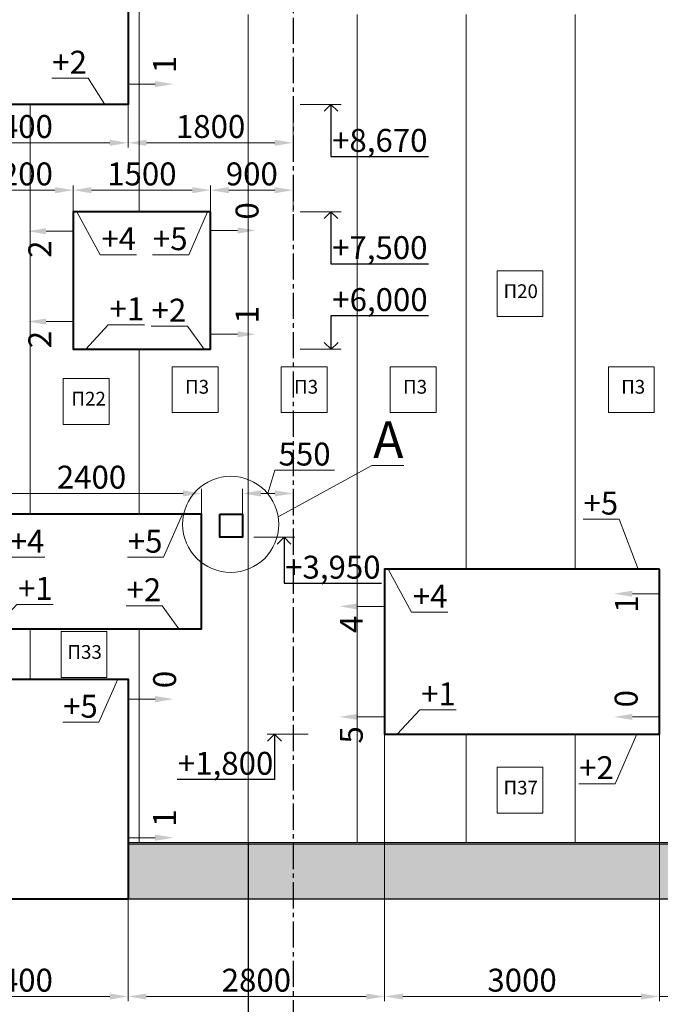
# Model space of a CAD drawing. Units: millimetres. Extents: x 3707 to 1005961, y 1870 to 303106.
# Drawn here: x 121582 to 128575, y 260053 to 270793 of the extents above; entities that cross this region are included whole.
import ezdxf
from ezdxf import colors
from ezdxf.entities.mleader import LeaderData, LeaderLine
from ezdxf.math import Vec2, Vec3

# ---------------------------------------------------------------- set-up
doc = ezdxf.new("R2010")
doc.units = ezdxf.units.MM
doc.linetypes.add('осевая2', pattern=[28.575, 19.05, -3.175, 3.175, -3.175])
doc.styles.get("Standard").update_dxf_attribs({"font": 'arial.ttf'})
doc.dimstyles.new('150', dxfattribs={"dimtxt": 150, "dimasz": 60, "dimexe": 20, "dimexo": 0, "dimgap": 50, "dimtad": 1, "dimdec": 0, "dimzin": 0, "dimdsep": 46, "dimtxsty": 'Standard', "dimcen": 0.09, "dimadec": 0, "dimazin": 0, "dimtfac": 1, "dimtdec": 0, "dimtmove": 1, "dimatfit": 3, "dimfxl": 1, "dimtolj": 1, "dimtzin": 0, "dimlwd": 9, "dimlwe": 9, "dimarcsym": 0})

# ---------------------------------------------------------------- blocks, each defined once
blk = doc.blocks.new('*D1137')
at = {"color": 0, "lineweight": 9, "transparency": 16777216}
for p, q in [((120366, 261199), (120366, 260088)), ((122766, 261199), (122766, 260088))]:
    blk.add_line(p, q, dxfattribs=at)
at = {"color": 0, "linetype": 'Continuous', "lineweight": 9, "transparency": 16777216}
blk.add_line((120566, 260138), (122566, 260138), dxfattribs=at)
at = {"color": 0, "transparency": 16777216}
for points in [[(120566, 260171), (120566, 260105), (120366, 260138)], [(122566, 260171), (122566, 260105), (122766, 260138)]]:
    blk.add_solid(points, dxfattribs=at)
at = {"layer": 'Defpoints', "color": 0, "transparency": 16777216}
for p in [(120366, 261199), (122766, 261199), (122766, 260138)]:
    blk.add_point(p, dxfattribs=at)
at = {"color": 0, "transparency": 16777216, "insert": (121566, 260316), "char_height": 250, "attachment_point": 5}
blk.add_mtext('\\A1;2400', dxfattribs=at)
blk = doc.blocks.new('*D1138')
at = {"color": 0, "lineweight": 9, "transparency": 16777216}
for p, q in [((125566, 262610), (125566, 260088)), ((122766, 260495), (122766, 260088))]:
    blk.add_line(p, q, dxfattribs=at)
at = {"color": 0, "linetype": 'Continuous', "lineweight": 9, "transparency": 16777216}
blk.add_line((122966, 260138), (125366, 260138), dxfattribs=at)
at = {"color": 0, "transparency": 16777216}
for points in [[(122966, 260171), (122966, 260105), (122766, 260138)], [(125366, 260171), (125366, 260105), (125566, 260138)]]:
    blk.add_solid(points, dxfattribs=at)
at = {"layer": 'Defpoints', "color": 0, "transparency": 16777216}
for p in [(125566, 262610), (122766, 260495), (125566, 260138)]:
    blk.add_point(p, dxfattribs=at)
at = {"color": 0, "transparency": 16777216, "insert": (124166, 260316), "char_height": 250, "attachment_point": 5}
blk.add_mtext('\\A1;2800', dxfattribs=at)
blk = doc.blocks.new('*D1139')
at = {"color": 0, "lineweight": 9, "transparency": 16777216}
for p, q in [((125566, 262999), (125566, 260088)), ((128566, 260495), (128566, 260088))]:
    blk.add_line(p, q, dxfattribs=at)
at = {"color": 0, "linetype": 'Continuous', "lineweight": 9, "transparency": 16777216}
blk.add_line((125766, 260138), (128366, 260138), dxfattribs=at)
at = {"color": 0, "transparency": 16777216}
for points in [[(125766, 260171), (125766, 260105), (125566, 260138)], [(128366, 260171), (128366, 260105), (128566, 260138)]]:
    blk.add_solid(points, dxfattribs=at)
at = {"layer": 'Defpoints', "color": 0, "transparency": 16777216}
for p in [(125566, 262999), (128566, 260495), (128566, 260138)]:
    blk.add_point(p, dxfattribs=at)
at = {"color": 0, "transparency": 16777216, "insert": (127066, 260316), "char_height": 250, "attachment_point": 5}
blk.add_mtext('\\A1;3000', dxfattribs=at)
blk = doc.blocks.new('*D1140')
at = {"color": 0, "lineweight": 9, "transparency": 16777216}
for p, q in [((128566, 262999), (128566, 260088)), ((128866, 260495), (128866, 260088))]:
    blk.add_line(p, q, dxfattribs=at)
at = {"color": 0, "linetype": 'Continuous', "lineweight": 9, "transparency": 16777216}
for p, q in [((128716, 260138), (128886, 260776)), ((128886, 260776), (129537, 260776)), ((128366, 260138), (128166, 260138)), ((128566, 260138), (128866, 260138)), ((128566, 260138), (128866, 260138)), ((129066, 260138), (129266, 260138))]:
    blk.add_line(p, q, dxfattribs=at)
at = {"color": 0, "transparency": 16777216}
for points in [[(128366, 260171), (128366, 260105), (128566, 260138)], [(129066, 260171), (129066, 260105), (128866, 260138)]]:
    blk.add_solid(points, dxfattribs=at)
at = {"layer": 'Defpoints', "color": 0, "transparency": 16777216}
for p in [(128566, 262999), (128866, 260495), (128866, 260138)]:
    blk.add_point(p, dxfattribs=at)
at = {"color": 0, "transparency": 16777216, "insert": (129212, 260954), "char_height": 250, "attachment_point": 5}
blk.add_mtext('\\A1;300', dxfattribs=at)
blk = doc.blocks.new('_Open90')
at = {"color": 0, "linetype": 'ByBlock', "lineweight": -2}
for p, q in [((0, 0), (-1, 0)), ((-0.5, 0.5), (0, 0)), ((0, 0), (-0.5, -0.5))]:
    blk.add_line(p, q, dxfattribs=at)
blk = doc.blocks.new('*D1383')
at = {"color": 0, "lineweight": 9, "transparency": 16777216}
for p, q in [((120966, 268699), (120966, 268984)), ((122166, 268699), (122166, 268984))]:
    blk.add_line(p, q, dxfattribs=at)
at = {"color": 0, "linetype": 'Continuous', "lineweight": 9, "transparency": 16777216}
blk.add_line((121166, 268934), (121966, 268934), dxfattribs=at)
at = {"color": 0, "transparency": 16777216}
for points in [[(121166, 268967), (121166, 268900), (120966, 268934)], [(121966, 268967), (121966, 268900), (122166, 268934)]]:
    blk.add_solid(points, dxfattribs=at)
at = {"layer": 'Defpoints', "color": 0, "transparency": 16777216}
for p in [(122166, 268934), (120966, 268699), (122166, 268699)]:
    blk.add_point(p, dxfattribs=at)
at = {"color": 0, "transparency": 16777216, "insert": (121566, 269111), "char_height": 250, "attachment_point": 5}
blk.add_mtext('\\A1;1200', dxfattribs=at)
blk = doc.blocks.new('*D1384')
at = {"color": 0, "lineweight": 9, "transparency": 16777216}
for p, q in [((122166, 268699), (122166, 268984)), ((123666, 268699), (123666, 268984))]:
    blk.add_line(p, q, dxfattribs=at)
at = {"color": 0, "linetype": 'Continuous', "lineweight": 9, "transparency": 16777216}
blk.add_line((122366, 268934), (123466, 268934), dxfattribs=at)
at = {"color": 0, "transparency": 16777216}
for points in [[(122366, 268967), (122366, 268900), (122166, 268934)], [(123466, 268967), (123466, 268900), (123666, 268934)]]:
    blk.add_solid(points, dxfattribs=at)
at = {"layer": 'Defpoints', "color": 0, "transparency": 16777216}
for p in [(123666, 268934), (122166, 268699), (123666, 268699)]:
    blk.add_point(p, dxfattribs=at)
at = {"color": 0, "transparency": 16777216, "insert": (122916, 269111), "char_height": 250, "attachment_point": 5}
blk.add_mtext('\\A1;1500', dxfattribs=at)
blk = doc.blocks.new('*D1385')
at = {"color": 0, "lineweight": 9, "transparency": 16777216}
for p, q in [((123666, 268699), (123666, 268984)), ((124566, 268699), (124566, 268984))]:
    blk.add_line(p, q, dxfattribs=at)
at = {"color": 0, "linetype": 'Continuous', "lineweight": 9, "transparency": 16777216}
blk.add_line((123866, 268934), (124366, 268934), dxfattribs=at)
at = {"color": 0, "transparency": 16777216}
for points in [[(123866, 268967), (123866, 268900), (123666, 268934)], [(124366, 268967), (124366, 268900), (124566, 268934)]]:
    blk.add_solid(points, dxfattribs=at)
at = {"layer": 'Defpoints', "color": 0, "transparency": 16777216}
for p in [(124566, 268934), (123666, 268699), (124566, 268699)]:
    blk.add_point(p, dxfattribs=at)
at = {"color": 0, "transparency": 16777216, "insert": (124116, 269111), "char_height": 250, "attachment_point": 5}
blk.add_mtext('\\A1;900', dxfattribs=at)
blk = doc.blocks.new('*D1387')
at = {"color": 0, "lineweight": 9, "transparency": 16777216}
for p, q in [((120366, 269869), (120366, 269400)), ((122766, 269869), (122766, 269400))]:
    blk.add_line(p, q, dxfattribs=at)
at = {"color": 0, "linetype": 'Continuous', "lineweight": 9, "transparency": 16777216}
blk.add_line((120566, 269450), (122566, 269450), dxfattribs=at)
at = {"color": 0, "transparency": 16777216}
for points in [[(120566, 269484), (120566, 269417), (120366, 269450)], [(122566, 269484), (122566, 269417), (122766, 269450)]]:
    blk.add_solid(points, dxfattribs=at)
at = {"layer": 'Defpoints', "color": 0, "transparency": 16777216}
for p in [(120366, 269869), (122766, 269869), (122766, 269450)]:
    blk.add_point(p, dxfattribs=at)
at = {"color": 0, "transparency": 16777216, "insert": (121566, 269628), "char_height": 250, "attachment_point": 5}
blk.add_mtext('\\A1;2400', dxfattribs=at)
blk = doc.blocks.new('*D1388')
at = {"color": 0, "lineweight": 9, "transparency": 16777216}
for p, q in [((122766, 269869), (122766, 269400)), ((124566, 269863), (124566, 269400))]:
    blk.add_line(p, q, dxfattribs=at)
at = {"color": 0, "linetype": 'Continuous', "lineweight": 9, "transparency": 16777216}
blk.add_line((122966, 269450), (124366, 269450), dxfattribs=at)
at = {"color": 0, "transparency": 16777216}
for points in [[(122966, 269484), (122966, 269417), (122766, 269450)], [(124366, 269484), (124366, 269417), (124566, 269450)]]:
    blk.add_solid(points, dxfattribs=at)
at = {"layer": 'Defpoints', "color": 0, "transparency": 16777216}
for p in [(122766, 269869), (124566, 269863), (124566, 269450)]:
    blk.add_point(p, dxfattribs=at)
at = {"color": 0, "transparency": 16777216, "insert": (123666, 269628), "char_height": 250, "attachment_point": 5}
blk.add_mtext('\\A1;1800', dxfattribs=at)
blk = doc.blocks.new('*D1396')
at = {"color": 0, "lineweight": 9, "transparency": 16777216}
for p, q in [((121166, 265399), (121166, 265675)), ((123566, 265399), (123566, 265675))]:
    blk.add_line(p, q, dxfattribs=at)
at = {"color": 0, "linetype": 'Continuous', "lineweight": 9, "transparency": 16777216}
blk.add_line((121366, 265625), (123366, 265625), dxfattribs=at)
at = {"color": 0, "transparency": 16777216}
for points in [[(121366, 265659), (121366, 265592), (121166, 265625)], [(123366, 265659), (123366, 265592), (123566, 265625)]]:
    blk.add_solid(points, dxfattribs=at)
at = {"layer": 'Defpoints', "color": 0, "transparency": 16777216}
for p in [(123566, 265625), (121166, 265399), (123566, 265399)]:
    blk.add_point(p, dxfattribs=at)
at = {"color": 0, "transparency": 16777216, "insert": (122366, 265803), "char_height": 250, "attachment_point": 5}
blk.add_mtext('\\A1;2400', dxfattribs=at)
blk = doc.blocks.new('*D1397')
at = {"color": 0, "linetype": 'Continuous', "lineweight": 9, "transparency": 16777216}
for p, q in [((124291, 265625), (124366, 265878)), ((124366, 265878), (125018, 265878)), ((124216, 265625), (124366, 265625))]:
    blk.add_line(p, q, dxfattribs=at)
at = {"color": 0, "lineweight": 9, "transparency": 16777216}
for p, q in [((124016, 265399), (124016, 265675)), ((124566, 265481), (124566, 265675))]:
    blk.add_line(p, q, dxfattribs=at)
at = {"color": 0, "transparency": 16777216}
for points in [[(124216, 265659), (124216, 265592), (124016, 265625)], [(124366, 265659), (124366, 265592), (124566, 265625)]]:
    blk.add_solid(points, dxfattribs=at)
at = {"layer": 'Defpoints', "color": 0, "transparency": 16777216}
for p in [(124566, 265625), (124016, 265399), (124566, 265481)]:
    blk.add_point(p, dxfattribs=at)
at = {"color": 0, "transparency": 16777216, "insert": (124692, 266055), "char_height": 250, "attachment_point": 5}
blk.add_mtext('\\A1;550', dxfattribs=at)
blk = doc.blocks.new('_None')

msp = doc.modelspace()

# ---------------------------------------------------------------- hatches: boundary and pattern name
h = msp.add_hatch()
h.set_pattern_fill('ANGLE', color=256, scale=20)
h.set_pattern_definition([(0, (-131990.48, 289991.97), (0, 139.7), [101.6, -38.1]), (90, (-131990.48, 289991.97), (-139.7, 9e-15), [101.6, -38.1])])
h.paths.add_polyline_path([(142565.7, 261798.6), (143115.7, 261798.6), (143115.7, 261198.6), (142565.7, 261198.6)])
h.paths.add_polyline_path([(130565.7, 261798.6), (136565.7, 261798.6), (136565.7, 261198.6), (130565.7, 261198.6)])
h.paths.add_polyline_path([(124565.7, 261798.6), (130565.7, 261798.6), (130565.7, 261198.6), (124565.7, 261198.6)])
h.paths.add_polyline_path([(115865.7, 261798.6), (118565.7, 261798.6), (118565.7, 261198.6), (115865.7, 261198.6)])
h.paths.add_polyline_path([(115425.7, 261798.6), (115865.7, 261798.6), (115865.7, 261198.6), (115425.7, 261198.6)])
h.paths.add_polyline_path([(120365.7, 261198.6), (120365.7, 261798.6), (118565.7, 261798.6), (118565.7, 261198.6)])
h.paths.add_polyline_path([(122765.7, 261798.6), (122765.7, 261198.6), (124565.7, 261198.6), (124565.7, 261798.6)])
h.paths.add_polyline_path([(141665.7, 261798.6), (141665.7, 261198.6), (142565.7, 261198.6), (142565.7, 261798.6)])
h.paths.add_polyline_path([(137465.7, 261198.6), (137465.7, 261798.6), (136565.7, 261798.6), (136565.7, 261198.6)])

# ---------------------------------------------------------------- linework, layer by layer
at = {"color": 11, "linetype": 'осевая2', "ltscale": 15, "true_color": 0xf27172}
msp.add_line((124565.7, 284531), (124565.7, 258955.5), dxfattribs=at)
at = {"color": 3, "lineweight": 9}
for p, q in [((122885.7, 272824.6), (122885.7, 268698.6)), ((124075.7, 270848.6), (124075.7, 261818.6)), ((125265.7, 270848.6), (125265.7, 261818.6)), ((126455.7, 270848.6), (126455.7, 264798.6)), ((127645.7, 270848.6), (127645.7, 264798.6)), ((121695.7, 269868.6), (121695.7, 265398.6)), ((122885.7, 267198.6), (122885.7, 265398.6)), ((121695.7, 264148.6), (121695.7, 263598.6)), ((122885.7, 264148.6), (122885.7, 261818.6)), ((126455.7, 262998.6), (126455.7, 261818.6)), ((127645.7, 262998.6), (127645.7, 261818.6)), ((137465.7, 261818.6), (122765.7, 261818.6))]:
    msp.add_line(p, q, dxfattribs=at)
at = {"linetype": 'Continuous', "lineweight": 9}
for p, q in [((122765.7, 270090.4), (123060.7, 270090.4)), ((122165.7, 268486.1), (121870.7, 268486.1)), ((123665.7, 268494.1), (123960.7, 268494.1)), ((122165.7, 267500.6), (121870.7, 267500.6)), ((123665.7, 267361.4), (123960.7, 267361.4)), ((128565.7, 264531.5), (128270.7, 264531.5)), ((125565.7, 264393.2), (125270.7, 264393.2)), ((122765.7, 263382.2), (123060.7, 263382.2)), ((125565.7, 263188.1), (125270.7, 263188.1)), ((128565.7, 263188.1), (128270.7, 263188.1)), ((122765.7, 261870.2), (123060.7, 261870.2))]:
    msp.add_line(p, q, dxfattribs=at)
at = {"lineweight": 9}
for p, q in [((124642.3, 269868.6), (125090.9, 269868.6)), ((124642.3, 268698.6), (125090.9, 268698.6)), ((124642.3, 267198.6), (125090.9, 267198.6)), ((124137.6, 265148.6), (124586.2, 265148.6)), ((124282.4, 262998.6), (124731, 262998.6))]:
    msp.add_line(p, q, dxfattribs=at)
for p, q in [((137465.7, 261798.6), (122765.7, 261798.6)), ((124075.7, 261818.6), (124075.7, 255911)), ((143115.7, 261198.6), (115425.7, 261198.6))]:
    msp.add_line(p, q)
at = {"color": 1, "lineweight": 40}
for points in [[(120365.7, 272268.6), (122765.7, 272268.6), (122765.7, 269868.6), (120365.7, 269868.6)], [(123665.7, 268698.6), (122165.7, 268698.6), (122165.7, 267198.6), (123665.7, 267198.6)], [(121165.7, 264148.6), (123565.7, 264148.6), (123565.7, 265398.6), (121165.7, 265398.6)], [(123765.7, 265398.6), (124015.7, 265398.6), (124015.7, 265148.6), (123765.7, 265148.6)], [(128565.7, 264798.6), (125565.7, 264798.6), (125565.7, 262998.6), (128565.7, 262998.6)], [(120365.7, 263598.6), (122765.7, 263598.6), (122765.7, 261198.6), (120365.7, 261198.6)]]:
    msp.add_lwpolyline(points, close=True, dxfattribs=at)
at = {"color": 177, "lineweight": 9, "true_color": 0x293189}
for points in [[(126794, 268053.8), (127294, 268053.8), (127294, 267553.8), (126794, 267553.8)], [(123247.8, 267008.2), (123747.8, 267008.2), (123747.8, 266508.2), (123247.8, 266508.2)], [(124437.8, 267008.2), (124937.8, 267008.2), (124937.8, 266508.2), (124437.8, 266508.2)], [(125627.8, 267008.2), (126127.8, 267008.2), (126127.8, 266508.2), (125627.8, 266508.2)], [(128007.8, 267008.2), (128507.8, 267008.2), (128507.8, 266508.2), (128007.8, 266508.2)], [(122057.8, 266878.8), (122557.8, 266878.8), (122557.8, 266378.8), (122057.8, 266378.8)], [(122034, 264118.4), (122534, 264118.4), (122534, 263618.4), (122034, 263618.4)], [(126794, 262638.8), (127294, 262638.8), (127294, 262138.8), (126794, 262138.8)]]:
    msp.add_lwpolyline(points, close=True, dxfattribs=at)
at = {"lineweight": 9}
msp.add_circle((123885.5, 265288.4), 524.8, dxfattribs=at)
for points in [[(123060.7, 270057.1), (123060.7, 270123.8), (123260.7, 270090.4)], [(121870.7, 268452.8), (121870.7, 268519.4), (121670.7, 268486.1)], [(123960.7, 268460.8), (123960.7, 268527.4), (124160.7, 268494.1)], [(121870.7, 267467.2), (121870.7, 267533.9), (121670.7, 267500.6)], [(123960.7, 267328.1), (123960.7, 267394.8), (124160.7, 267361.4)], [(128270.7, 264498.2), (128270.7, 264564.9), (128070.7, 264531.5)], [(125270.7, 264359.8), (125270.7, 264426.5), (125070.7, 264393.2)], [(123060.7, 263348.9), (123060.7, 263415.6), (123260.7, 263382.2)], [(125270.7, 263154.8), (125270.7, 263221.4), (125070.7, 263188.1)], [(128270.7, 263154.8), (128270.7, 263221.4), (128070.7, 263188.1)], [(123060.7, 261836.9), (123060.7, 261903.6), (123260.7, 261870.2)]]:
    msp.add_solid(points)

# ---------------------------------------------------------------- texts
at = {"char_height": 250, "attachment_point": 1, "rotation": 90}
for s, insert in [('1', (123039.1, 270209.3)), ('0', (123939.1, 268612.9)), ('2', (121677, 268195.1)), ('1', (123939.1, 267480.2)), ('2', (121677, 267209.5)), ('1', (128080.9, 264325)), ('4', (125077, 264102.2)), ('0', (123039.1, 263501.1)), ('0', (128077, 263291.6)), ('5', (125077, 262897.1)), ('1', (123039.1, 261989.1))]:
    msp.add_mtext_dynamic_manual_height_columns(s, width=473.308, gutter_width=12.5, heights=[0], dxfattribs=dict(at, insert=insert))
at = {"char_height": 150, "attachment_point": 1}
for s, insert in [('П20', (126864.3, 267906.5)), ('П3', (123388.5, 266863.5)), ('П3', (124578.5, 266863.5)), ('П3', (125768.5, 266863.5)), ('П3', (128148.5, 266863.5)), ('П22', (122148.1, 266734.1)), ('П33', (122104.3, 263971.1)), ('П37', (126864.3, 262491.5))]:
    msp.add_mtext_dynamic_manual_height_columns(s, width=4.025, gutter_width=12.5, heights=[0], dxfattribs=dict(at, insert=insert))

# ---------------------------------------------------------------- dimensions: what is measured, and where the dimension line sits
for base, p1, p2, picture, middle in [((122765.7, 269450.3), (120365.7, 269868.6), (122765.7, 269868.6), '*D1387', (121565.7, 269628)), ((124565.7, 269450.3), (122765.7, 269868.6), (124565.7, 269863.4), '*D1388', (123665.7, 269628)), ((122165.7, 268933.5), (120965.7, 268698.6), (122165.7, 268698.6), '*D1383', (121565.7, 269111.2)), ((123665.7, 268933.5), (122165.7, 268698.6), (123665.7, 268698.6), '*D1384', (122915.7, 269111.2)), ((124565.7, 268933.5), (123665.7, 268698.6), (124565.7, 268698.6), '*D1385', (124115.7, 269111.2)), ((124565.7, 265625.2), (124015.7, 265398.6), (124565.7, 265481.1), '*D1397', (124416.5, 266055.5)), ((123565.7, 265625.2), (121165.7, 265398.6), (123565.7, 265398.6), '*D1396', (122365.7, 265802.8)), ((128565.7, 260138.1), (125565.7, 262998.6), (128565.7, 260494.8), '*D1139', (127065.7, 260315.8)), ((125565.7, 260138.1), (122765.7, 260494.8), (125565.7, 262609.6), '*D1138', (124165.7, 260315.7)), ((122765.7, 260138.1), (120365.7, 261198.6), (122765.7, 261198.6), '*D1137', (121565.7, 260315.7))]:
    dim = msp.add_linear_dim(base=base, p1=p1, p2=p2, dimstyle='150', override={"dimtxt": 250, "dimasz": 200, "dimexe": 50})
    dim.commit()
    dim.dimension.update_dxf_attribs({"geometry": picture, "text_midpoint": middle})
dim = msp.add_linear_dim(base=(128865.7, 260138.1), p1=(128565.7, 262998.6), p2=(128865.7, 260494.8), dimstyle='150', override={"dimtxt": 250, "dimasz": 200, "dimexe": 50})
dim.commit()
dim.dimension.update_dxf_attribs({"geometry": '*D1140', "text_midpoint": (128936, 260776.4), "dimtype": 160})

# ---------------------------------------------------------------- leaders
at = {"lineweight": 9}
ml = msp.add_multileader_mtext('Standard', dxfattribs=at)
ml.set_content('+2', color=256)
ml.set_leader_properties(lineweight=9)
ml.set_arrow_properties(name='NONE')
ml.build(insert=Vec2(0, 0))
ml.multileader.update_dxf_attribs({"text_left_attachment_type": 6, "text_right_attachment_type": 6, "dogleg_length": 10, "arrow_head_size": 180})
ctx = ml.context
ctx.base_point, ctx.char_height, ctx.arrow_head_size, ctx.landing_gap_size, ctx.plane_origin = Vec3(121954, 270154.5), 250, 180, 2.4, Vec3(122510.4, 269888.6)
ctx.left_attachment, ctx.right_attachment, ctx.text_align_type = 6, 6, 2
notes = []
notes.append((ctx, [(1, (1, 1, 0), (122329.2, 270154.5), (-1, 0), 10, [(0, [(122510.4, 269868.6)], 0, [])])]))
ctx.mtext.insert, ctx.mtext.alignment, ctx.mtext.flow_direction = Vec3(122316.8, 270454.5), 3, 5
ml = msp.add_multileader_mtext('Standard', dxfattribs=at)
ml.set_content('+8,670', color=256)
ml.set_leader_properties()
ml.set_arrow_properties(name='OPEN90')
ml.build(insert=Vec2(0, 0))
ml.multileader.update_dxf_attribs({"text_left_attachment_type": 6, "text_right_attachment_type": 6, "dogleg_length": 10, "arrow_head_size": 150})
ctx = ml.context
ctx.base_point, ctx.char_height, ctx.arrow_head_size, ctx.plane_origin = Vec3(124990.4, 269301.7), 250, 150, Vec3(124980.4, 269868.6)
ctx.left_attachment, ctx.right_attachment = 6, 6
notes.append((ctx, [(0, (1, 1, 0), (124980.4, 269301.7), (1, 0), 10, [(0, [(124980.4, 269868.6)], 0, [])])]))
ctx.mtext.insert, ctx.mtext.flow_direction = Vec3(124992.4, 269601.7), 5
ml = msp.add_multileader_mtext('Standard', dxfattribs=at)
ml.set_content('+4', color=256)
ml.set_leader_properties(lineweight=9)
ml.set_arrow_properties(name='NONE')
ml.build(insert=Vec2(0, 0))
ml.multileader.update_dxf_attribs({"text_left_attachment_type": 6, "text_right_attachment_type": 6, "dogleg_length": 10, "arrow_head_size": 180})
ctx = ml.context
ctx.base_point, ctx.char_height, ctx.arrow_head_size, ctx.landing_gap_size, ctx.plane_origin = Vec3(122471.4, 268229.5), 250, 180, 2.4, Vec3(122204.9, 268698.6)
ctx.left_attachment, ctx.right_attachment = 6, 6
notes.append((ctx, [(0, (1, 1, 0), (122459.4, 268229.5), (1, 0), 12, [(0, [(122204.9, 268698.6)], 0, [])])]))
ctx.mtext.insert, ctx.mtext.flow_direction = Vec3(122473.8, 268529.5), 5
ml = msp.add_multileader_mtext('Standard', dxfattribs=at)
ml.set_content('+5', color=256)
ml.set_leader_properties(lineweight=9)
ml.set_arrow_properties(name='NONE')
ml.build(insert=Vec2(0, 0))
ml.multileader.update_dxf_attribs({"text_left_attachment_type": 6, "text_right_attachment_type": 6, "dogleg_length": 10, "arrow_head_size": 180})
ctx = ml.context
ctx.base_point, ctx.char_height, ctx.arrow_head_size, ctx.landing_gap_size, ctx.plane_origin = Vec3(123048, 268229.5), 250, 180, 2.4, Vec3(123632.9, 268698.6)
ctx.left_attachment, ctx.right_attachment, ctx.text_align_type = 6, 6, 2
notes.append((ctx, [(1, (1, 1, 0), (123427.6, 268229.5), (-1, 0), 10, [(0, [(123632.9, 268698.6)], 0, [])])]))
ctx.mtext.insert, ctx.mtext.alignment, ctx.mtext.flow_direction = Vec3(123415.2, 268529.5), 3, 5
ml = msp.add_multileader_mtext('Standard', dxfattribs=at)
ml.set_content('+7,500', color=256)
ml.set_leader_properties()
ml.set_arrow_properties(name='OPEN90')
ml.build(insert=Vec2(0, 0))
ml.multileader.update_dxf_attribs({"text_left_attachment_type": 6, "text_right_attachment_type": 6, "dogleg_length": 10, "arrow_head_size": 150})
ctx = ml.context
ctx.base_point, ctx.char_height, ctx.arrow_head_size, ctx.plane_origin = Vec3(124990.4, 268131.7), 250, 150, Vec3(124980.4, 268698.6)
ctx.left_attachment, ctx.right_attachment = 6, 6
notes.append((ctx, [(0, (1, 1, 0), (124980.4, 268131.7), (1, 0), 10, [(0, [(124980.4, 268698.6)], 0, [])])]))
ctx.mtext.insert, ctx.mtext.flow_direction = Vec3(124992.4, 268431.7), 5
ml = msp.add_multileader_mtext('Standard', dxfattribs=at)
ml.set_content('+6,000', color=256)
ml.set_leader_properties()
ml.set_arrow_properties(name='OPEN90')
ml.build(insert=Vec2(0, 0))
ml.multileader.update_dxf_attribs({"text_left_attachment_type": 6, "text_right_attachment_type": 6, "dogleg_length": 10, "arrow_head_size": 150})
ctx = ml.context
ctx.base_point, ctx.char_height, ctx.arrow_head_size, ctx.plane_origin = Vec3(124992.4, 267564.8), 250, 150, Vec3(124982.4, 267198.6)
ctx.left_attachment, ctx.right_attachment = 6, 6
notes.append((ctx, [(0, (1, 1, 0), (124982.4, 267564.8), (1, 0), 10, [(0, [(124982.4, 267198.6)], 0, [])])]))
ctx.mtext.insert, ctx.mtext.flow_direction = Vec3(124994.4, 267864.8), 5
ml = msp.add_multileader_mtext('Standard', dxfattribs=at)
ml.set_content('+1', color=256)
ml.set_leader_properties(lineweight=9)
ml.set_arrow_properties(name='NONE')
ml.build(insert=Vec2(0, 0))
ml.multileader.update_dxf_attribs({"text_left_attachment_type": 6, "text_right_attachment_type": 6, "dogleg_length": 10, "arrow_head_size": 180})
ctx = ml.context
ctx.base_point, ctx.char_height, ctx.arrow_head_size, ctx.landing_gap_size, ctx.plane_origin = Vec3(122561.4, 267464.5), 250, 180, 2.4, Vec3(122304.1, 267198.6)
ctx.left_attachment, ctx.right_attachment = 6, 6
notes.append((ctx, [(0, (1, 1, 0), (122549.4, 267464.5), (1, 0), 12, [(0, [(122304.1, 267198.6)], 0, [])])]))
ctx.mtext.insert, ctx.mtext.flow_direction = Vec3(122563.8, 267764.5), 5
ml = msp.add_multileader_mtext('Standard', dxfattribs=at)
ml.set_content('+2', color=256)
ml.set_leader_properties(lineweight=9)
ml.set_arrow_properties(name='NONE')
ml.build(insert=Vec2(0, 0))
ml.multileader.update_dxf_attribs({"text_left_attachment_type": 6, "text_right_attachment_type": 6, "dogleg_length": 10, "arrow_head_size": 180})
ctx = ml.context
ctx.base_point, ctx.char_height, ctx.arrow_head_size, ctx.landing_gap_size, ctx.plane_origin = Vec3(123038, 267449.4), 250, 180, 2.4, Vec3(123594.4, 267218.6)
ctx.left_attachment, ctx.right_attachment, ctx.text_align_type = 6, 6, 2
notes.append((ctx, [(1, (1, 1, 0), (123413.2, 267449.4), (-1, 0), 10, [(0, [(123594.4, 267198.6)], 0, [])])]))
ctx.mtext.insert, ctx.mtext.alignment, ctx.mtext.flow_direction = Vec3(123400.8, 267749.4), 3, 5
ml = msp.add_multileader_mtext('Standard', dxfattribs=at)
ml.set_content('А', color=256)
ml.set_leader_properties(lineweight=9)
ml.set_arrow_properties(name='NONE')
ml.build(insert=Vec2(0, 0))
ml.multileader.update_dxf_attribs({"text_left_attachment_type": 6, "text_right_attachment_type": 6, "dogleg_length": 10, "arrow_head_size": 180})
ctx = ml.context
ctx.base_point, ctx.char_height, ctx.arrow_head_size, ctx.landing_gap_size, ctx.plane_origin = Vec3(125438, 265930.8), 400, 180, 2.4, Vec3(124403.7, 265371.7)
ctx.left_attachment, ctx.right_attachment = 6, 6
notes.append((ctx, [(0, (1, 1, 0), (125426, 265930.8), (1, 0), 12, [(0, [(124403.7, 265371.7)], 0, [])])]))
ctx.mtext.insert, ctx.mtext.flow_direction = Vec3(125440.4, 266410.8), 5
ml = msp.add_multileader_mtext('Standard', dxfattribs=at)
ml.set_content('+5', color=256)
ml.set_leader_properties(lineweight=9)
ml.set_arrow_properties(name='NONE')
ml.build(insert=Vec2(0, 0))
ml.multileader.update_dxf_attribs({"text_left_attachment_type": 6, "text_right_attachment_type": 6, "dogleg_length": 10, "arrow_head_size": 180})
ctx = ml.context
ctx.base_point, ctx.char_height, ctx.arrow_head_size, ctx.landing_gap_size, ctx.plane_origin = Vec3(127748.2, 265345.1), 250, 180, 2.4, Vec3(128333, 264798.6)
ctx.left_attachment, ctx.right_attachment, ctx.text_align_type = 6, 6, 2
notes.append((ctx, [(1, (1, 1, 0), (128127.7, 265345.1), (-1, 0), 10, [(0, [(128333, 264798.6)], 0, [])])]))
ctx.mtext.insert, ctx.mtext.alignment, ctx.mtext.flow_direction = Vec3(128115.3, 265645.1), 3, 5
ml = msp.add_multileader_mtext('Standard', dxfattribs=at)
ml.set_content('+4', color=256)
ml.set_leader_properties(lineweight=9)
ml.set_arrow_properties(name='NONE')
ml.build(insert=Vec2(0, 0))
ml.multileader.update_dxf_attribs({"text_left_attachment_type": 6, "text_right_attachment_type": 6, "dogleg_length": 10, "arrow_head_size": 180})
ctx = ml.context
ctx.base_point, ctx.char_height, ctx.arrow_head_size, ctx.landing_gap_size, ctx.plane_origin = Vec3(121471.4, 264929.5), 250, 180, 2.4, Vec3(121204.9, 265398.6)
ctx.left_attachment, ctx.right_attachment = 6, 6
notes.append((ctx, [(0, (1, 1, 0), (121459.4, 264929.5), (1, 0), 12, [(0, [(121204.9, 265398.6)], 0, [])])]))
ctx.mtext.insert, ctx.mtext.flow_direction = Vec3(121473.8, 265229.5), 5
ml = msp.add_multileader_mtext('Standard', dxfattribs=at)
ml.set_content('+5', color=256)
ml.set_leader_properties(lineweight=9)
ml.set_arrow_properties(name='NONE')
ml.build(insert=Vec2(0, 0))
ml.multileader.update_dxf_attribs({"text_left_attachment_type": 6, "text_right_attachment_type": 6, "dogleg_length": 10, "arrow_head_size": 180})
ctx = ml.context
ctx.base_point, ctx.char_height, ctx.arrow_head_size, ctx.landing_gap_size, ctx.plane_origin = Vec3(122773.8, 264929.5), 250, 180, 2.4, Vec3(123358.7, 265398.6)
ctx.left_attachment, ctx.right_attachment, ctx.text_align_type = 6, 6, 2
notes.append((ctx, [(1, (1, 1, 0), (123153.4, 264929.5), (-1, 0), 10, [(0, [(123358.7, 265398.6)], 0, [])])]))
ctx.mtext.insert, ctx.mtext.alignment, ctx.mtext.flow_direction = Vec3(123141, 265229.5), 3, 5
ml = msp.add_multileader_mtext('Standard', dxfattribs=at)
ml.set_content('+3,950', color=256)
ml.set_leader_properties()
ml.set_arrow_properties(name='OPEN90')
ml.build(insert=Vec2(0, 0))
ml.multileader.update_dxf_attribs({"text_left_attachment_type": 6, "text_right_attachment_type": 6, "dogleg_length": 10, "arrow_head_size": 150})
ctx = ml.context
ctx.base_point, ctx.char_height, ctx.arrow_head_size, ctx.plane_origin = Vec3(124478.2, 264645.8), 250, 150, Vec3(124468.2, 265148.6)
ctx.left_attachment, ctx.right_attachment = 6, 6
notes.append((ctx, [(0, (1, 1, 0), (124468.2, 264645.8), (1, 0), 10, [(0, [(124468.2, 265148.6)], 0, [])])]))
ctx.mtext.insert, ctx.mtext.flow_direction = Vec3(124480.2, 264945.8), 5
ml = msp.add_multileader_mtext('Standard', dxfattribs=at)
ml.set_content('+4', color=256)
ml.set_leader_properties(lineweight=9)
ml.set_arrow_properties(name='NONE')
ml.build(insert=Vec2(0, 0))
ml.multileader.update_dxf_attribs({"text_left_attachment_type": 6, "text_right_attachment_type": 6, "dogleg_length": 10, "arrow_head_size": 180})
ctx = ml.context
ctx.base_point, ctx.char_height, ctx.arrow_head_size, ctx.landing_gap_size, ctx.plane_origin = Vec3(125871.4, 264329.5), 250, 180, 2.4, Vec3(125604.9, 264798.6)
ctx.left_attachment, ctx.right_attachment = 6, 6
notes.append((ctx, [(0, (1, 1, 0), (125859.4, 264329.5), (1, 0), 12, [(0, [(125604.9, 264798.6)], 0, [])])]))
ctx.mtext.insert, ctx.mtext.flow_direction = Vec3(125873.8, 264629.5), 5
ml = msp.add_multileader_mtext('Standard', dxfattribs=at)
ml.set_content('+1', color=256)
ml.set_leader_properties(lineweight=9)
ml.set_arrow_properties(name='NONE')
ml.build(insert=Vec2(0, 0))
ml.multileader.update_dxf_attribs({"text_left_attachment_type": 6, "text_right_attachment_type": 6, "dogleg_length": 10, "arrow_head_size": 180})
ctx = ml.context
ctx.base_point, ctx.char_height, ctx.arrow_head_size, ctx.landing_gap_size, ctx.plane_origin = Vec3(121561.4, 264414.5), 250, 180, 2.4, Vec3(121304.1, 264148.6)
ctx.left_attachment, ctx.right_attachment = 6, 6
notes.append((ctx, [(0, (1, 1, 0), (121549.4, 264414.5), (1, 0), 12, [(0, [(121304.1, 264148.6)], 0, [])])]))
ctx.mtext.insert, ctx.mtext.flow_direction = Vec3(121563.8, 264714.5), 5
ml = msp.add_multileader_mtext('Standard', dxfattribs=at)
ml.set_content('+2', color=256)
ml.set_leader_properties(lineweight=9)
ml.set_arrow_properties(name='NONE')
ml.build(insert=Vec2(0, 0))
ml.multileader.update_dxf_attribs({"text_left_attachment_type": 6, "text_right_attachment_type": 6, "dogleg_length": 10, "arrow_head_size": 180})
ctx = ml.context
ctx.base_point, ctx.char_height, ctx.arrow_head_size, ctx.landing_gap_size, ctx.plane_origin = Vec3(122763.9, 264399.4), 250, 180, 2.4, Vec3(123320.2, 264168.6)
ctx.left_attachment, ctx.right_attachment, ctx.text_align_type = 6, 6, 2
notes.append((ctx, [(1, (1, 1, 0), (123139, 264399.4), (-1, 0), 10, [(0, [(123320.2, 264148.6)], 0, [])])]))
ctx.mtext.insert, ctx.mtext.alignment, ctx.mtext.flow_direction = Vec3(123126.6, 264699.4), 3, 5
ml = msp.add_multileader_mtext('Standard', dxfattribs=at)
ml.set_content('+5', color=256)
ml.set_leader_properties(lineweight=9)
ml.set_arrow_properties(name='NONE')
ml.build(insert=Vec2(0, 0))
ml.multileader.update_dxf_attribs({"text_left_attachment_type": 6, "text_right_attachment_type": 6, "dogleg_length": 10, "arrow_head_size": 180})
ctx = ml.context
ctx.base_point, ctx.char_height, ctx.arrow_head_size, ctx.landing_gap_size, ctx.plane_origin = Vec3(122067.4, 263129.5), 250, 180, 2.4, Vec3(122652.2, 263598.6)
ctx.left_attachment, ctx.right_attachment, ctx.text_align_type = 6, 6, 2
notes.append((ctx, [(1, (1, 1, 0), (122447, 263129.5), (-1, 0), 10, [(0, [(122652.2, 263598.6)], 0, [])])]))
ctx.mtext.insert, ctx.mtext.alignment, ctx.mtext.flow_direction = Vec3(122434.6, 263429.5), 3, 5
ml = msp.add_multileader_mtext('Standard', dxfattribs=at)
ml.set_content('+1', color=256)
ml.set_leader_properties(lineweight=9)
ml.set_arrow_properties(name='NONE')
ml.build(insert=Vec2(0, 0))
ml.multileader.update_dxf_attribs({"text_left_attachment_type": 6, "text_right_attachment_type": 6, "dogleg_length": 10, "arrow_head_size": 180})
ctx = ml.context
ctx.base_point, ctx.char_height, ctx.arrow_head_size, ctx.landing_gap_size, ctx.plane_origin = Vec3(125961.4, 263264.5), 250, 180, 2.4, Vec3(125704.1, 262998.6)
ctx.left_attachment, ctx.right_attachment = 6, 6
notes.append((ctx, [(0, (1, 1, 0), (125949.4, 263264.5), (1, 0), 12, [(0, [(125704.1, 262998.6)], 0, [])])]))
ctx.mtext.insert, ctx.mtext.flow_direction = Vec3(125963.8, 263564.5), 5
ml = msp.add_multileader_mtext('Standard', dxfattribs=at)
ml.set_content('+1,800', color=256)
ml.set_leader_properties()
ml.set_arrow_properties(name='OPEN90')
ml.build(insert=Vec2(0, 0))
ml.multileader.update_dxf_attribs({"text_left_attachment_type": 6, "text_right_attachment_type": 6, "dogleg_length": 10, "arrow_head_size": 150})
ctx = ml.context
ctx.base_point, ctx.char_height, ctx.arrow_head_size, ctx.plane_origin = Vec3(123307.5, 262506.6), 250, 150, Vec3(124363.3, 262998.6)
ctx.left_attachment, ctx.right_attachment = 6, 6
notes.append((ctx, [(0, (1, 1, 0), (124363.3, 262506.6), (-1, 0), 10, [(0, [(124363.3, 262998.6)], 0, [])])]))
ctx.mtext.insert, ctx.mtext.flow_direction = Vec3(123309.5, 262806.6), 5
ml = msp.add_multileader_mtext('Standard', dxfattribs=at)
ml.set_content('+2', color=256)
ml.set_leader_properties(lineweight=9)
ml.set_arrow_properties(name='NONE')
ml.build(insert=Vec2(0, 0))
ml.multileader.update_dxf_attribs({"text_left_attachment_type": 6, "text_right_attachment_type": 6, "dogleg_length": 10, "arrow_head_size": 180})
ctx = ml.context
ctx.base_point, ctx.char_height, ctx.arrow_head_size, ctx.landing_gap_size, ctx.plane_origin = Vec3(127705.5, 262458.8), 250, 180, 2.4, Vec3(128320.3, 263018.6)
ctx.left_attachment, ctx.right_attachment, ctx.text_align_type = 6, 6, 2
notes.append((ctx, [(1, (1, 1, 0), (128080.7, 262458.8), (-1, 0), 10, [(0, [(128320.3, 262998.6)], 0, [])])]))
ctx.mtext.insert, ctx.mtext.alignment, ctx.mtext.flow_direction = Vec3(128068.3, 262758.8), 3, 5
for ctx, leaders in notes:
    for number, flags, end, landing, length, lines in leaders:
        leader = LeaderData()
        leader.index, (leader.has_last_leader_line, leader.has_dogleg_vector, leader.attachment_direction) = number, flags
        leader.last_leader_point, leader.dogleg_vector, leader.dogleg_length = Vec3(end), Vec3(landing), length
        for number, points, colour, breaks in lines:
            line = LeaderLine()
            line.index, line.vertices, line.color, line.breaks = number, Vec3.list(points), colors.encode_raw_color(colour), breaks
            leader.lines.append(line)
        ctx.leaders.append(leader)

doc.saveas('drawing.dxf')
